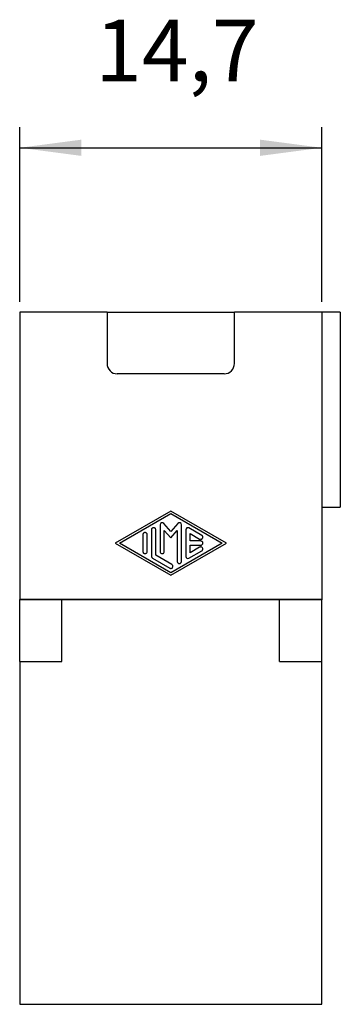
# Model space of a CAD drawing. Units: millimetres. Extents: x -210 to 0, y 0 to 297.
# Drawn here: x -148 to -132, y 152 to 200 of the extents above; entities that cross this region are included whole.
import ezdxf

# ---------------------------------------------------------------- set-up
doc = ezdxf.new("R2010")
doc.units = ezdxf.units.MM
doc.layers.add('1', color=7, linetype='Continuous')
doc.styles.add('CONVERTER_12', font='simplex.shx', dxfattribs={"width": 0.95})
doc.dimstyles.new('ME10_DIM_11', dxfattribs={"dimtxt": 3, "dimasz": 3, "dimexe": 1, "dimexo": 0.5, "dimgap": 2, "dimtad": 1, "dimdsep": 46, "dimtxsty": 'CONVERTER_12', "dimsah": 1, "dimcen": 0.09, "dimclrd": 2, "dimclre": 2, "dimclrt": 4, "dimadec": 0, "dimazin": 0, "dimtfac": 1, "dimtdec": 4, "dimtix": 1, "dimtmove": 0, "dimatfit": 3, "dimfxl": 1, "dimtolj": 1, "dimtzin": 0, "dimarcsym": 0})

# ---------------------------------------------------------------- blocks, each defined once
blk = doc.blocks.new('*D2')
at = {"layer": '1', "color": 2, "linetype": 'Continuous'}
for p, q in [((-147.733, 186.347), (-147.733, 194.855)), ((-133.033, 186.347), (-133.033, 194.855)), ((-147.733, 193.855), (-133.033, 193.855))]:
    blk.add_line(p, q, dxfattribs=at)
at = {"layer": '1', "color": 2}
for points in [[(-144.733, 194.25), (-144.733, 193.46), (-147.733, 193.855)], [(-136.033, 193.46), (-136.033, 194.25), (-133.033, 193.855)]]:
    blk.add_solid(points, dxfattribs=at)
at = {"layer": '1', "color": 4, "insert": (-144.058, 196.155), "char_height": 3, "attachment_point": 7, "rotation": 0.0001, "line_spacing_factor": 0.60024, "style": 'CONVERTER_12'}
blk.add_mtext('14,7', dxfattribs=at)

msp = doc.modelspace()

# ---------------------------------------------------------------- linework, layer by layer
at = {"color": 7, "linetype": 'Continuous'}
for p, q in [((-147.733, 185.847), (-147.733, 171.852)), ((-143.483, 185.847), (-147.733, 185.847)), ((-143.483, 185.847), (-143.483, 183.347)), ((-143.483, 185.847), (-137.283, 185.847)), ((-137.283, 183.347), (-137.283, 185.847)), ((-133.033, 185.847), (-137.283, 185.847)), ((-133.033, 185.847), (-133.033, 171.852)), ((-132.133, 185.847), (-133.033, 185.847)), ((-132.133, 185.847), (-132.133, 176.347)), ((-137.783, 182.847), (-142.983, 182.847)), ((-140.383, 176.166), (-143.091, 174.604)), ((-142.883, 174.604), (-140.383, 176.045)), ((-137.674, 174.604), (-140.383, 176.166)), ((-140.383, 176.045), (-137.883, 174.604)), ((-133.033, 176.347), (-132.133, 176.347)), ((-140.903, 175.492), (-140.903, 174.195)), ((-140.383, 175.171), (-140.721, 175.561)), ((-140.045, 175.561), (-140.383, 175.171)), ((-139.862, 173.715), (-139.862, 175.492)), ((-141.737, 175.012), (-141.737, 174.195)), ((-141.528, 174.195), (-141.528, 175.012)), ((-141.32, 175.252), (-141.32, 173.955)), ((-141.112, 174.015), (-141.112, 175.252)), ((-140.695, 174.195), (-140.695, 175.214)), ((-140.695, 175.214), (-140.383, 174.854)), ((-140.383, 174.854), (-140.07, 175.214)), ((-140.07, 175.214), (-140.07, 173.715)), ((-139.653, 175.252), (-139.653, 173.955)), ((-138.872, 174.982), (-139.497, 175.342)), ((-139.445, 175.072), (-138.976, 174.801)), ((-139.445, 174.708), (-139.445, 175.072)), ((-143.091, 174.604), (-140.383, 173.042)), ((-140.383, 173.162), (-142.883, 174.604)), ((-140.383, 173.042), (-137.674, 174.604)), ((-137.883, 174.604), (-140.383, 173.162)), ((-138.924, 174.708), (-139.445, 174.708)), ((-139.497, 173.865), (-138.872, 174.225)), ((-139.445, 174.499), (-138.924, 174.499)), ((-139.445, 174.135), (-139.445, 174.499)), ((-138.976, 174.406), (-139.445, 174.135)), ((-141.268, 173.865), (-140.435, 173.384)), ((-140.33, 173.565), (-141.112, 174.015)), ((-147.733, 171.847), (-147.733, 171.852)), ((-146.683, 171.852), (-147.733, 171.852)), ((-145.683, 171.847), (-147.733, 171.847)), ((-147.733, 168.847), (-147.733, 171.847)), ((-146.733, 171.847), (-146.733, 171.852)), ((-134.083, 171.852), (-146.683, 171.852)), ((-146.683, 171.852), (-146.683, 171.847)), ((-135.083, 171.847), (-145.683, 171.847)), ((-145.683, 168.847), (-145.683, 171.847)), ((-144.633, 171.852), (-144.633, 171.847)), ((-141.566, 171.852), (-141.566, 171.847)), ((-139.199, 171.852), (-139.199, 171.847)), ((-136.133, 171.847), (-136.133, 171.852)), ((-135.083, 168.847), (-135.083, 171.847)), ((-133.033, 171.847), (-135.083, 171.847)), ((-134.083, 171.847), (-134.083, 171.852)), ((-133.033, 171.852), (-134.083, 171.852)), ((-134.033, 171.847), (-134.033, 171.852)), ((-133.033, 171.852), (-133.033, 171.847)), ((-133.033, 168.847), (-133.033, 171.847)), ((-147.733, 168.847), (-147.733, 152.147)), ((-147.733, 168.847), (-145.683, 168.847)), ((-135.083, 168.847), (-133.033, 168.847)), ((-133.033, 152.147), (-133.033, 168.847)), ((-147.733, 152.147), (-133.033, 152.147))]:
    msp.add_line(p, q, dxfattribs=at)
at = {"color": 2, "linetype": 'Continuous'}
for p, q in [((-146.183, 171.852), (-146.183, 171.847)), ((-145.733, 171.852), (-145.733, 171.847)), ((-144.133, 171.852), (-144.133, 171.847)), ((-136.633, 171.847), (-136.633, 171.852)), ((-135.033, 171.852), (-135.033, 171.847)), ((-134.583, 171.847), (-134.583, 171.852))]:
    msp.add_line(p, q, dxfattribs=at)
at = {"color": 7, "linetype": 'Continuous'}
for centre, radius, start, end in [((-142.983, 183.347), 0.5, 180, 270), ((-137.783, 183.347), 0.5, 270, 0), ((-140.799, 175.492), 0.104, 40.9675, 179.9999), ((-139.966, 175.492), 0.104, 0, 139.0324), ((-139.549, 175.252), 0.104, 60.0294, 179.9999), ((-141.216, 173.955), 0.104, 180, 240.0295), ((-139.549, 173.955), 0.104, 180.0001, 299.9706)]:
    msp.add_arc(centre, radius, start, end, dxfattribs=at)
for points, knots in [([(-141.528, 175.012), (-141.53, 175.025), (-141.533, 175.053), (-141.557, 175.087), (-141.592, 175.111), (-141.633, 175.119), (-141.673, 175.111), (-141.708, 175.087), (-141.732, 175.053), (-141.735, 175.025), (-141.737, 175.012)], [0, 0, 0, 0, 0.0406438, 0.0812876, 0.1219314, 0.1625754, 0.2032193, 0.2438632, 0.284507, 0.3251508, 0.3251508, 0.3251508, 0.3251508]), ([(-141.112, 175.252), (-141.113, 175.266), (-141.116, 175.293), (-141.14, 175.328), (-141.175, 175.351), (-141.216, 175.359), (-141.257, 175.351), (-141.291, 175.328), (-141.315, 175.293), (-141.318, 175.266), (-141.32, 175.252)], [0, 0, 0, 0, 0.0406438, 0.0812876, 0.1219314, 0.1625754, 0.2032193, 0.2438632, 0.284507, 0.3251508, 0.3251508, 0.3251508, 0.3251508]), ([(-138.976, 174.801), (-138.964, 174.796), (-138.938, 174.785), (-138.896, 174.789), (-138.859, 174.807), (-138.832, 174.838), (-138.818, 174.878), (-138.821, 174.919), (-138.839, 174.957), (-138.861, 174.974), (-138.872, 174.982)], [0, 0, 0, 0, 0.0406439, 0.0812878, 0.1219318, 0.1625756, 0.2032194, 0.2438631, 0.2845069, 0.3251508, 0.3251508, 0.3251508, 0.3251508]), ([(-138.924, 174.499), (-138.911, 174.501), (-138.883, 174.504), (-138.849, 174.528), (-138.825, 174.563), (-138.817, 174.604), (-138.825, 174.645), (-138.849, 174.679), (-138.883, 174.703), (-138.911, 174.706), (-138.924, 174.708)], [0, 0, 0, 0, 0.0406439, 0.0812878, 0.1219316, 0.1625754, 0.2032191, 0.2438629, 0.2845068, 0.3251508, 0.3251508, 0.3251508, 0.3251508]), ([(-141.737, 174.195), (-141.735, 174.182), (-141.732, 174.155), (-141.708, 174.12), (-141.673, 174.097), (-141.633, 174.089), (-141.592, 174.097), (-141.557, 174.12), (-141.533, 174.155), (-141.53, 174.182), (-141.528, 174.195)], [0, 0, 0, 0, 0.0406438, 0.0812876, 0.1219314, 0.1625754, 0.2032193, 0.2438632, 0.284507, 0.3251508, 0.3251508, 0.3251508, 0.3251508]), ([(-140.903, 174.195), (-140.902, 174.182), (-140.899, 174.155), (-140.875, 174.12), (-140.84, 174.097), (-140.799, 174.089), (-140.758, 174.097), (-140.724, 174.12), (-140.7, 174.155), (-140.697, 174.182), (-140.695, 174.195)], [0, 0, 0, 0, 0.0406438, 0.0812876, 0.1219314, 0.1625754, 0.2032193, 0.2438632, 0.284507, 0.3251508, 0.3251508, 0.3251508, 0.3251508]), ([(-138.872, 174.225), (-138.861, 174.233), (-138.839, 174.25), (-138.821, 174.288), (-138.818, 174.329), (-138.832, 174.369), (-138.859, 174.4), (-138.896, 174.419), (-138.938, 174.422), (-138.964, 174.411), (-138.976, 174.406)], [0, 0, 0, 0, 0.0406439, 0.0812876, 0.1219314, 0.1625752, 0.203219, 0.2438629, 0.2845068, 0.3251508, 0.3251508, 0.3251508, 0.3251508]), ([(-140.435, 173.384), (-140.422, 173.379), (-140.397, 173.368), (-140.355, 173.372), (-140.317, 173.39), (-140.29, 173.421), (-140.277, 173.461), (-140.279, 173.502), (-140.297, 173.54), (-140.319, 173.557), (-140.33, 173.565)], [0, 0, 0, 0, 0.0406439, 0.0812878, 0.1219318, 0.1625756, 0.2032194, 0.2438631, 0.2845069, 0.3251508, 0.3251508, 0.3251508, 0.3251508]), ([(-140.07, 173.715), (-140.068, 173.701), (-140.065, 173.674), (-140.041, 173.639), (-140.007, 173.616), (-139.966, 173.608), (-139.925, 173.616), (-139.89, 173.639), (-139.866, 173.674), (-139.863, 173.701), (-139.862, 173.715)], [0, 0, 0, 0, 0.0406438, 0.0812876, 0.1219314, 0.1625754, 0.2032193, 0.2438632, 0.284507, 0.3251508, 0.3251508, 0.3251508, 0.3251508])]:
    msp.add_open_spline(points, degree=3, knots=knots, dxfattribs=at)

# ---------------------------------------------------------------- dimensions: what is measured, and where the dimension line sits
at = {"layer": '1'}
dim = msp.add_linear_dim(base=(-147.733, 193.855), p1=(-133.033, 185.847), p2=(-147.733, 185.847), dimstyle='ME10_DIM_11', dxfattribs=at)
dim.commit()
dim.dimension.update_dxf_attribs({"geometry": '*D2', "text_midpoint": (-140.383, 197.505), "text_rotation": 0.0001})

doc.saveas('drawing.dxf')
